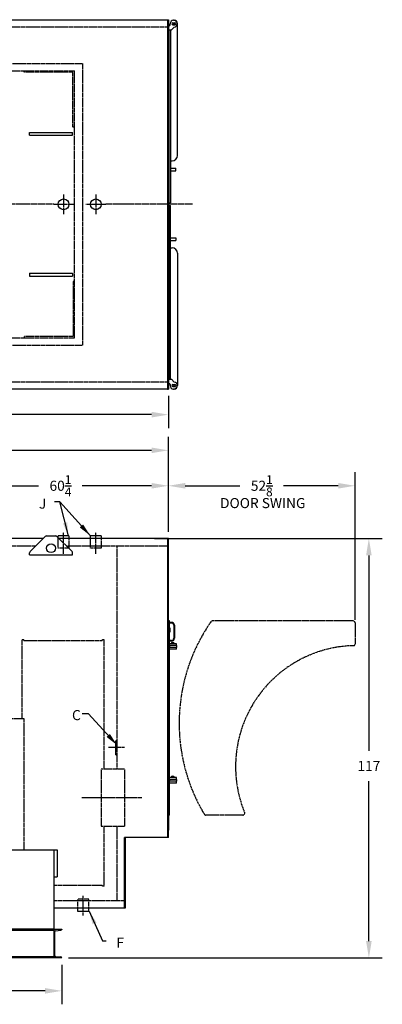
# Model space of a CAD drawing. Extents: x 9 to 483, y 79 to 354.
# Drawn here: x 382 to 483, y 79 to 353 of the extents above; entities that cross this region are included whole.
import ezdxf

# ---------------------------------------------------------------- set-up
doc = ezdxf.new("R2010")
doc.units = 0
doc.header["$LTSCALE"] = 0.25
doc.header["$MEASUREMENT"] = 0
for name, pattern in [('CENTER2', [1.125, 0.75, -0.125, 0.125, -0.125]), ('HIDDEN', [0.375, 0.25, -0.125]), ('PHANTOM', [2.5, 1.25, -0.25, 0.25, -0.25, 0.25, -0.25])]:
    doc.linetypes.add(name, pattern=pattern)
doc.layers.get('DEFPOINTS').update_dxf_attribs({"linetype": 'CONTINUOUS'})
for name, color, linetype in [('0_CENTERLINES', 125, 'CENTER2'), ('0_HIDDEN', 110, 'HIDDEN'), ('0_OBJECT', 232, 'CONTINUOUS'), ('0_TEXT', 125, 'CONTINUOUS'), ('DIMENSIONS', 125, 'CONTINUOUS'), ('DOOR', 2, 'PHANTOM')]:
    doc.layers.add(name, color=color, linetype=linetype)
doc.styles.add('ROMANS', font='romans.shx')
doc.dimstyles.new('DIM', dxfattribs={"dimscale": 30, "dimtxt": 0.09375, "dimasz": 0.125, "dimexe": 0.0625, "dimexo": 0.0625, "dimgap": 0.09375, "dimtad": 0, "dimtih": 1, "dimtoh": 1, "dimdec": 6, "dimzin": 0, "dimdsep": 46, "dimlunit": 5, "dimtxsty": 'ROMANS', "dimcen": 0, "dimadec": 0, "dimazin": 0, "dimtfac": 0.87, "dimtdec": 6, "dimtix": 1, "dimtofl": 0, "dimtmove": 2, "dimatfit": 3, "dimfxl": 0, "dimtolj": 1, "dimtzin": 0, "dimarcsym": 0})
doc.dimstyles.new('DIM$0', dxfattribs={"dimscale": 30, "dimtxt": 0.09375, "dimasz": 0.15625, "dimexe": 0.125, "dimexo": 0.0625, "dimgap": 0.09375, "dimtad": 0, "dimtih": 1, "dimtoh": 1, "dimdec": 4, "dimzin": 0, "dimdsep": 46, "dimlunit": 5, "dimtxsty": 'ROMANS', "dimcen": 0, "dimadec": 0, "dimazin": 0, "dimtfac": 0.87, "dimtdec": 4, "dimtix": 1, "dimtofl": 0, "dimtmove": 0, "dimatfit": 3, "dimfxl": 0, "dimtolj": 1, "dimtzin": 0, "dimarcsym": 0})

# ---------------------------------------------------------------- blocks, each defined once
blk = doc.blocks.new('*D0')
at = {"layer": 'DEFPOINTS', "color": 0, "ltscale": 0.25, "transparency": 16777216}
for p in [(423.01, 233.12), (212.89, 211.29), (423.01, 208.52)]:
    blk.add_point(p, dxfattribs=at)
at = {"layer": 'DIMENSIONS', "color": 0, "lineweight": -2, "ltscale": 0.25, "transparency": 16777216}
for p, q in [((212.89, 213.17), (212.89, 236.87)), ((423.01, 210.39), (423.01, 236.87)), ((217.58, 233.12), (310.51, 233.12)), ((418.33, 233.12), (325.4, 233.12))]:
    blk.add_line(p, q, dxfattribs=at)
at = {"layer": 'DIMENSIONS', "color": 0, "ltscale": 0.25, "transparency": 16777216}
for points in [[(217.58, 233.91), (217.58, 232.34), (212.89, 233.12)], [(418.33, 233.91), (418.33, 232.34), (423.01, 233.12)]]:
    blk.add_solid(points, dxfattribs=at)
at = {"layer": 'DIMENSIONS', "color": 0, "ltscale": 0.25, "transparency": 16777216, "insert": (317.95, 233.12), "char_height": 2.8125, "attachment_point": 5, "style": 'ROMANS'}
blk.add_mtext('\\A1;210{\\H0.870000x;\\S1/8;}', dxfattribs=at)
blk = doc.blocks.new('*D7')
at = {"layer": 'DEFPOINTS', "color": 0, "transparency": 16777216}
for p in [(417.26, 208.52, 1), (393.26, 91.52, 1), (478.98, 91.52)]:
    blk.add_point(p, dxfattribs=at)
at = {"layer": 'DIMENSIONS', "color": 0, "lineweight": -2, "transparency": 16777216}
for p, q in [((419.14, 208.52), (482.73, 208.52)), ((478.98, 203.83), (478.98, 149.3)), ((478.98, 96.21), (478.98, 140.86)), ((395.14, 91.52), (482.73, 91.52))]:
    blk.add_line(p, q, dxfattribs=at)
at = {"layer": 'DIMENSIONS', "color": 0, "transparency": 16777216}
for points in [[(478.2, 203.83), (479.76, 203.83), (478.98, 208.52)], [(478.2, 96.21), (479.76, 96.21), (478.98, 91.52)]]:
    blk.add_solid(points, dxfattribs=at)
at = {"layer": 'DIMENSIONS', "color": 0, "transparency": 16777216, "insert": (478.98, 145.08), "char_height": 2.812, "attachment_point": 5, "style": 'ROMANS'}
blk.add_mtext('\\A1;117', dxfattribs=at)
blk = doc.blocks.new('*D10')
at = {"layer": 'DEFPOINTS', "color": 0, "transparency": 16777216}
for p in [(159.14, 262.51, 3.34), (423.01, 250.2), (423.01, 243.08)]:
    blk.add_point(p, dxfattribs=at)
at = {"layer": 'DIMENSIONS', "color": 0, "lineweight": -2, "transparency": 16777216}
for p, q in [((159.14, 260.63), (159.14, 239.33)), ((423.01, 248.32), (423.01, 239.33)), ((163.83, 243.08), (291.13, 243.08)), ((418.33, 243.08), (306.02, 243.08))]:
    blk.add_line(p, q, dxfattribs=at)
at = {"layer": 'DIMENSIONS', "color": 0, "transparency": 16777216}
for points in [[(163.83, 243.87), (163.83, 242.3), (159.14, 243.08)], [(418.33, 243.87), (418.33, 242.3), (423.01, 243.08)]]:
    blk.add_solid(points, dxfattribs=at)
at = {"layer": 'DIMENSIONS', "color": 0, "transparency": 16777216, "insert": (298.58, 243.08), "char_height": 2.8125, "attachment_point": 5, "style": 'ROMANS'}
blk.add_mtext('\\A1;263{\\H0.870000x;\\S7/8;}', dxfattribs=at)
blk = doc.blocks.new('*D12')
at = {"layer": 'DEFPOINTS', "color": 0, "transparency": 16777216}
for p in [(159.14, 91.52, 1), (393.26, 91.52, 1), (393.26, 82.34)]:
    blk.add_point(p, dxfattribs=at)
at = {"layer": 'DIMENSIONS', "color": 0, "lineweight": -2, "transparency": 16777216}
for p, q in [((159.14, 89.64), (159.14, 78.59)), ((393.26, 89.64), (393.26, 78.59)), ((163.83, 82.34), (268.76, 82.34)), ((388.58, 82.34), (283.65, 82.34))]:
    blk.add_line(p, q, dxfattribs=at)
at = {"layer": 'DIMENSIONS', "color": 0, "transparency": 16777216}
for points in [[(163.83, 83.12), (163.83, 81.56), (159.14, 82.34)], [(388.58, 83.12), (388.58, 81.56), (393.26, 82.34)]]:
    blk.add_solid(points, dxfattribs=at)
at = {"layer": 'DIMENSIONS', "color": 0, "transparency": 16777216, "insert": (276.2, 82.34), "char_height": 2.8125, "attachment_point": 5, "style": 'ROMANS'}
blk.add_mtext('\\A1;234{\\H0.870000x;\\S1/8;}', dxfattribs=at)
blk = doc.blocks.new('*D19')
at = {"layer": 'DEFPOINTS', "color": 0, "ltscale": 0.25, "transparency": 16777216}
for p in [(362.76, 223.24), (423.01, 218.5, 1), (362.76, 161.76, 1)]:
    blk.add_point(p, dxfattribs=at)
at = {"layer": 'DIMENSIONS', "color": 0, "lineweight": -2, "ltscale": 0.25, "transparency": 16777216}
for p, q in [((362.76, 163.63), (362.76, 226.99)), ((423.01, 220.38), (423.01, 226.99)), ((367.45, 223.24), (386.79, 223.24)), ((418.33, 223.24), (398.99, 223.24))]:
    blk.add_line(p, q, dxfattribs=at)
at = {"layer": 'DIMENSIONS', "color": 0, "ltscale": 0.25, "transparency": 16777216}
for points in [[(367.45, 224.02), (367.45, 222.46), (362.76, 223.24)], [(418.33, 224.02), (418.33, 222.46), (423.01, 223.24)]]:
    blk.add_solid(points, dxfattribs=at)
at = {"layer": 'DIMENSIONS', "color": 0, "ltscale": 0.25, "transparency": 16777216, "insert": (392.89, 223.24), "char_height": 2.8125, "attachment_point": 5, "style": 'ROMANS'}
blk.add_mtext('\\A1;60{\\H0.870000x;\\S1/4;}', dxfattribs=at)
blk = doc.blocks.new('*D23')
at = {"layer": 'DEFPOINTS', "color": 0, "transparency": 16777216}
for p in [(475.14, 223.24), (423.01, 208.52, 1), (475.14, 183.95)]:
    blk.add_point(p, dxfattribs=at)
at = {"layer": 'DIMENSIONS', "color": 0, "lineweight": -2, "transparency": 16777216}
for p, q in [((423.01, 210.39), (423.01, 226.99)), ((475.14, 185.83), (475.14, 226.99)), ((427.7, 223.24), (442.97, 223.24)), ((470.45, 223.24), (455.18, 223.24))]:
    blk.add_line(p, q, dxfattribs=at)
at = {"layer": 'DIMENSIONS', "color": 0, "transparency": 16777216}
for points in [[(427.7, 224.02), (427.7, 222.46), (423.01, 223.24)], [(470.45, 224.02), (470.45, 222.46), (475.14, 223.24)]]:
    blk.add_solid(points, dxfattribs=at)
at = {"layer": 'DIMENSIONS', "color": 0, "transparency": 16777216, "insert": (449.08, 223.24), "char_height": 2.8125, "attachment_point": 5, "style": 'ROMANS'}
blk.add_mtext('\\A1;52{\\H0.870000x;\\S1/8;}', dxfattribs=at)

msp = doc.modelspace()

# ---------------------------------------------------------------- linework, layer by layer
at = {"layer": '0_CENTERLINES', "ltscale": 0.5}
for p, q in [((393.76302, 304.51003, 4.45926), (393.76302, 299.00627, 4.45926)), ((402.76301, 304.51003, 4.45926), (402.76301, 299.00627, 4.45926)), ((391.01114, 301.75815, 4.45926), (396.5149, 301.75815, 4.45926)), ((400.01113, 301.75815, 4.45926), (405.5149, 301.75815, 4.45926))]:
    msp.add_line(p, q, dxfattribs=at)
at = {"layer": '0_CENTERLINES'}
for p, q in [((391.01114, 301.75815, 4.45926), (355.12302, 301.75815, 4.45926)), ((429.79073, 301.75813, 0.94456), (405.5149, 301.75815, 4.45926)), ((415.60887, 136.14428, -0.92191), (398.88448, 136.14428, -0.92191))]:
    msp.add_line(p, q, dxfattribs=at)
at = {"layer": '0_CENTERLINES', "ltscale": 0.75, "extrusion": (0, 1, 0)}
for p, q in [((393.76302, 204.20809, 1.99998), (393.76302, 210.19279, 1.99998)), ((402.76301, 204.20809, 1.99998), (402.76301, 210.19279, 1.99998))]:
    msp.add_line(p, q, dxfattribs=at)
at = {"layer": '0_CENTERLINES', "ltscale": 0.5, "extrusion": (-1, 2.22045e-16, 0)}
msp.add_line((410.77114, 150.18298, -1.45423), (406.32113, 150.18297, -1.45423), dxfattribs=at)
at = {"layer": '0_CENTERLINES', "ltscale": 0.3, "extrusion": (0, 1, 0)}
msp.add_line((399.26302, 103.3522, -1.71675), (399.26301, 108.91018, -1.71675), dxfattribs=at)
at = {"layer": '0_HIDDEN'}
for p, q in [((254.07552, 351.25816, 1.09401), (422.76302, 351.25817, 1.49145)), ((209.05871, 341.00815, 3.34146), (399.01467, 341.00815, 3.34146)), ((399.01467, 341.00815, 0.86867), (399.01467, 262.50815, 0.86867)), ((209.29181, 339.00815, 3.34146), (396.76467, 339.00815, 3.34146)), ((382.76467, 338.63315, 3.34146), (382.76467, 339.00815, 3.34146)), ((382.76467, 338.63315, 3.34146), (382.76467, 339.00815, 3.34146)), ((396.38967, 338.63315, 3.34146), (382.76467, 338.63315, 3.34146)), ((396.38967, 323.25815, 3.34146), (396.38967, 338.63315, 3.34146)), ((396.76467, 264.50815, 0.86867), (396.76467, 339.00815, 0.86867)), ((396.76467, 323.25815, 3.34146), (396.38967, 323.25815, 3.34146)), ((396.39019, 280.25815, 3.34146), (396.39019, 264.88315, 3.34146)), ((396.76519, 280.25815, 3.34146), (396.39019, 280.25815, 3.34146)), ((209.29181, 264.50815, 3.34146), (396.76519, 264.50815, 3.34146)), ((396.39019, 264.88315, 3.34146), (382.76519, 264.88315, 3.34146)), ((382.76519, 264.88315, 3.34146), (382.76519, 264.50815, 3.34146)), ((382.76519, 264.88315, 3.34146), (382.76519, 264.50815, 3.34146)), ((209.05871, 262.50815, 3.34146), (399.01519, 262.50815, 3.34146)), ((354.76305, 206.51929, 1), (386.0135, 206.51929, 1)), ((392.26277, 205.87104, 1.70859), (392.26277, 208.51929, 1.70859)), ((394.50582, 206.51929, 1), (422.76302, 206.51929, 1)), ((395.26327, 208.51929, 1.70859), (395.26327, 205.87104, 1.70859)), ((401.26276, 205.87104, 1.70859), (401.26276, 208.51929, 1.70859)), ((404.26326, 208.51929, 1.70859), (404.26326, 205.87104, 1.70859)), ((408.76302, 144.18815, -2.16285), (408.76302, 206.56315, 0.33715)), ((395.26327, 205.87104, 1.70859), (392.26277, 205.87104, 1.70859)), ((404.26326, 205.87104, 1.70859), (401.26276, 205.87104, 1.70859)), ((382.20052, 180.32911, 2.38815), (382.63802, 180.32911, 2.38815)), ((382.63802, 180.07911, 1), (404.63802, 180.07911, 1)), ((404.63802, 180.3291, 0.57809), (405.07552, 180.3291, 0.57809)), ((405.07552, 144.14428, 0.12059), (405.07552, 180.3291, 0.57809)), ((226.13802, 158.33179), (382.76309, 158.33179)), ((408.38802, 148.18298, -2.16285), (408.38802, 152.18298, -2.16285)), ((408.38802, 152.18297, -2.16285), (408.76302, 152.18297, -2.16285)), ((408.38802, 148.18298, -2.16285), (408.76302, 148.18298, -2.16285)), ((410.76293, 144.14428, -0.92191), (404.26293, 144.14428, -0.92191)), ((404.26293, 144.14428, -0.92191), (404.26293, 128.14428, -0.92191)), ((410.76293, 144.14428, -0.92191), (410.76293, 128.14428, -0.92191)), ((410.76293, 128.14428, -0.92191), (404.26293, 128.14428, -0.92191)), ((405.07552, 111.5791, 0.57809), (405.07552, 128.14428, -0.92191)), ((408.76302, 107.51929, 1), (408.76302, 128.14429, -0.5)), ((391.00302, 111.84113, 0.03751), (404.63802, 111.8291, 0.57809)), ((404.63802, 111.5791, 0.57809), (404.63802, 111.8291, 0.57809)), ((405.07552, 111.5791, 0.57809), (404.63802, 111.5791, 0.57809)), ((391.00302, 107.51929, 1), (410.76302, 107.51929, 1)), ((400.76302, 107.89446, -1.71675), (397.76302, 107.89446, -1.71675)), ((397.76302, 105.51943, -1.71675), (397.76302, 107.89446, -1.71675)), ((400.76302, 105.51943, -1.71675), (400.76302, 107.89446, -1.71675))]:
    msp.add_line(p, q, dxfattribs=at)
at = {"layer": '0_HIDDEN', "extrusion": (0, 1, 0)}
for p, q in [((254.07552, 252.25815, 1.99756), (422.76302, 252.25813, 1.99756)), ((382.20052, 158.33179, 1.38815), (382.20052, 180.32911, 2.38815)), ((382.63802, 180.07911, 2.38815), (382.63802, 180.32911, 2.38815)), ((404.63802, 180.0791, 0.57809), (404.63802, 180.3291, 0.57809)), ((382.76309, 121.65144, 1.21475), (382.76309, 158.33179, 0.38815))]:
    msp.add_line(p, q, dxfattribs=at)
at = {"layer": '0_OBJECT'}
for p, q in [((213.13802, 353.25816, 0.99756), (422.76302, 353.25817, 1.49145)), ((422.76302, 353.25848, 1), (422.76302, 250.19529)), ((422.76302, 353.25848, 1), (423.01302, 353.25848, 1)), ((423.01302, 353.25848, 1), (423.01302, 250.19531)), ((423.51302, 351.82101, 1), (423.51302, 352.13351, 1)), ((424.23177, 352.41476, 1), (424.79427, 352.41476, 1)), ((424.23177, 351.85226, 1), (424.51302, 351.85226, 1)), ((424.51302, 351.85226, 1), (424.79427, 351.85226, 1)), ((425.57552, 315.38313, 1), (425.57552, 352.13351, 1)), ((423.01302, 351.57101, 1), (423.26302, 351.57101, 1)), ((423.01302, 350.38351, 1), (423.88802, 350.38351, 1)), ((423.26302, 302.13313, 1), (423.26302, 350.38351, 1)), ((423.57552, 350.38351, 1), (423.57552, 302.13313, 1)), ((423.88802, 350.38351, 1), (424.64704, 351.14253, 1)), ((384.25966, 321.75815, 2), (396.25966, 321.75815, 2)), ((384.25966, 321.00815, 2), (384.25966, 321.75815, 2)), ((396.25966, 321.00815, 2), (396.25966, 321.75815, 2)), ((384.25966, 321.00815, 2), (396.25966, 321.00815, 2)), ((423.57552, 313.88313, 1), (424.07552, 313.88313, 1)), ((423.57552, 311.88313, 1), (425.07552, 311.88313, 1)), ((423.57552, 311.13313, 1), (425.07552, 311.13313, 1)), ((425.07552, 311.13313, 1), (425.07552, 311.88313, 1)), ((423.01302, 302.13313, 1), (423.57552, 302.13313, 1)), ((423.01302, 301.38313, 1), (423.57552, 301.38313, 1)), ((423.26302, 301.38313, 1), (423.26302, 252.94531)), ((423.57552, 252.94531), (423.57552, 301.38313, 1)), ((423.57552, 292.38313, 1), (425.07552, 292.38313, 1)), ((423.57552, 291.63313, 1), (425.07552, 291.63313, 1)), ((425.07552, 292.38313, 1), (425.07552, 291.63313, 1)), ((423.57552, 289.63313, 1), (424.07552, 289.63313, 1)), ((425.57552, 288.13313, 1), (425.57552, 251.19531)), ((384.25966, 282.50815, 2), (396.25966, 282.50815, 2)), ((384.25966, 282.50815, 2), (384.25966, 281.75815, 2)), ((384.25966, 281.75815, 2), (396.25966, 281.75815, 2)), ((396.25966, 282.50815, 2), (396.25966, 281.75815, 2)), ((423.01302, 252.94531), (423.88802, 252.94531)), ((423.88802, 252.94531), (424.64704, 252.18629)), ((422.76302, 250.19531), (423.01302, 250.19531)), ((423.01302, 251.75781), (423.26302, 251.75781)), ((423.51302, 251.50781), (423.51302, 251.19531)), ((424.23177, 251.47656), (424.51302, 251.47656)), ((424.23177, 250.91406), (424.79427, 250.91406)), ((424.51302, 251.47656), (424.79427, 251.47656)), ((384.4062, 204.91287, 2), (388.61366, 209.11803, 2)), ((388.96666, 209.26503, 2), (391.55266, 209.26503, 2)), ((391.90566, 209.11803, 2), (396.11312, 204.91287, 2)), ((392.26277, 208.51929, 1.70859), (392.26277, 209.24604, 1.70859)), ((395.26327, 209.24604, 1.70859), (392.26277, 209.24604, 1.70859)), ((395.26327, 209.24604, 1.70859), (395.26327, 208.51929, 1.70859)), ((404.26326, 209.24604, 1.70859), (401.26276, 209.24604, 1.70859)), ((401.26276, 208.51929, 1.70859), (401.26276, 209.24604, 1.70859)), ((404.26326, 209.24604, 1.70859), (404.26326, 208.51929, 1.70859)), ((388.01459, 208.51929, 1), (239.75822, 208.51929, 1)), ((423.01302, 208.51929, 1), (392.50473, 208.51929, 1)), ((422.76302, 208.51998, 2), (422.76302, 125.13119, -0.19947)), ((423.01302, 125.13119, -0.19947), (423.01302, 208.51929, 2)), ((384.25966, 203.98493, 2), (384.25966, 204.55922, 2)), ((384.25966, 203.98493, 2), (396.25966, 203.98493, 2)), ((396.25966, 203.98493, 2), (396.25966, 204.55922, 2)), ((423.32552, 185.51931, 1), (423.01302, 185.51931, 1)), ((423.01302, 185.1391, 1), (423.01302, 127.13119, -0.10606)), ((423.88802, 185.12718, 1), (423.32552, 185.12718, 1)), ((423.88802, 184.93968, 1), (423.32552, 184.93968, 1)), ((424.51302, 184.31468, 1), (424.51302, 180.68968, 1)), ((424.70052, 184.31468, 1), (424.70052, 180.68968, 1)), ((423.54427, 183.52493, 1), (423.01302, 183.52493, 1)), ((423.01302, 182.46243, 1), (423.54427, 182.46243, 1)), ((423.54427, 182.46243, 1), (423.54427, 183.52493, 1)), ((425.32552, 179.14433, 1), (423.01302, 179.14433, 1)), ((425.38802, 178.64433, 1), (423.01302, 178.64433, 1)), ((423.88802, 180.06468, 1), (423.32552, 180.06468, 1)), ((423.88802, 179.87718, 1), (423.32552, 179.87718, 1)), ((423.32552, 178.64433, 1), (423.32552, 179.14433, 1)), ((423.38802, 178.14433, 1), (423.38802, 178.64433, 1)), ((425.32552, 178.64433, 1), (425.32552, 179.14433, 1)), ((425.38802, 178.14433, 1), (425.38802, 178.64433, 1)), ((425.38802, 178.14433, 1), (423.01302, 178.14433, 1)), ((425.32552, 177.64433, 1), (423.01302, 177.64433, 1)), ((423.32552, 177.64433, 1), (423.32552, 178.14433, 1)), ((425.32552, 177.64433, 1), (425.32552, 178.14433, 1)), ((425.32552, 141.81873), (423.01302, 141.81873)), ((425.38802, 141.31873), (423.01302, 141.31873)), ((425.38802, 140.81873), (423.01302, 140.81873)), ((425.32552, 140.31873), (423.01302, 140.31873)), ((423.32552, 141.31873), (423.32552, 141.81873)), ((423.32552, 140.31873), (423.32552, 140.81873)), ((423.38802, 140.81873), (423.38802, 141.31873)), ((425.32552, 141.31873), (425.32552, 141.81873)), ((425.32552, 140.31873), (425.32552, 140.81873)), ((425.38802, 140.81873), (425.38802, 141.31873)), ((423.32552, 131.39431), (423.01302, 131.39431)), ((410.76302, 105.51929, 1), (410.76302, 125.13119, 1)), ((423.01302, 125.13119), (410.76302, 125.13119)), ((411.01302, 105.51929, 1), (411.01302, 125.13119, 1)), ((376.00302, 121.65144), (392.00302, 121.65144)), ((391.00302, 121.65144, -0.08938), (391.00302, 91.51929, 1)), ((392.00302, 121.65144), (392.00302, 114.16105)), ((391.00302, 114.16105), (392.00302, 114.16105)), ((391.00302, 105.51929, 1), (411.01302, 105.51929, 1)), ((397.76302, 104.51946, -1.71675), (397.76302, 105.51943, -1.71675)), ((400.76302, 104.51946, -1.71675), (397.76302, 104.51946, -1.71675)), ((400.76302, 104.51946, -1.71675), (400.76302, 105.51943, -1.71675)), ((391.00302, 99.51929, 1), (159.13802, 99.51929, 1)), ((391.00302, 99.17676, 1), (159.13802, 99.17676, 1)), ((391.00302, 99.51929, 1), (393.26302, 99.51929, 1)), ((391.53945, 99.08167, 1), (393.03925, 99.23988, 1)), ((393.26302, 99.51929, 1), (393.26302, 99.4885, 1)), ((391.25302, 98.76344, 1), (391.25302, 92.27513, 1)), ((391.00302, 91.86181, 1), (159.13802, 91.86181, 1)), ((393.26302, 91.51929, 1), (159.13802, 91.51929, 1)), ((391.53945, 91.9569, 1), (393.03925, 91.79869, 1)), ((393.26302, 91.51929, 1), (393.26302, 91.55007, 1))]:
    msp.add_line(p, q, dxfattribs=at)
at = {"layer": '0_OBJECT', "extrusion": (0, 1, 0)}
for p, q in [((213.13802, 250.25815, 1.99756), (422.76302, 250.25813, 1.99756)), ((423.32552, 179.14433, 1), (423.32552, 185.51931, 1)), ((423.32552, 141.81873), (423.32552, 177.64433, 1.27721)), ((423.32552, 131.39431), (423.32552, 140.31873))]:
    msp.add_line(p, q, dxfattribs=at)
at = {"layer": '0_OBJECT'}
for centre, radius in [((424.57552, 352.13351, 1), 0.25), ((393.76302, 301.75815, 4.45926), 1.50025), ((402.76301, 301.75815, 4.45926), 1.50025), ((424.57552, 251.19531), 0.25), ((390.25966, 205.83303, 2), 1.25)]:
    msp.add_circle(centre, radius, dxfattribs=at)
for centre, radius, start, end in [((423.26302, 351.82101, 1), 0.25, 270, 0), ((424.51302, 352.13351, 1), 1, 277.688655, 180), ((424.23177, 352.13351, 1), 0.28125, 90, 270), ((424.57552, 352.13351, 1), 1, 0, 90), ((424.79427, 352.13351, 1), 0.28125, 270, 90), ((424.07552, 315.38313, 1), 1.5, 270, 0), ((424.07552, 288.13313, 1), 1.5, 360, 90), ((423.26302, 251.50781), 0.25, 0, 90), ((424.51302, 251.19531), 1, 180, 82.311345), ((424.23177, 251.19531), 0.28125, 90, 270), ((424.57552, 251.19531), 1, 270, 0), ((424.79427, 251.19531), 0.28125, 270, 90), ((388.96666, 208.76503, 2), 0.5, 90, 135), ((391.55266, 208.76503, 2), 0.49922, 45, 90), ((384.75966, 204.55922, 2), 0.5, 134.984324, 180), ((395.75966, 204.55922, 2), 0.5, 0, 45.015676), ((423.88802, 184.31468, 1), 0.8125, 0, 90), ((423.88802, 184.31468, 1), 0.625, 0, 90), ((424.23149, 179.07327, 1), 0.47284, 8.6434211, 171.3565789), ((423.88802, 180.68968, 1), 0.625, 270, 0), ((423.88802, 180.68968, 1), 0.8125, 270, 0), ((424.23149, 141.74766), 0.47284, 8.6434211, 171.3565789), ((391.57302, 98.76344, 1), 0.32, 96.0217159, 180), ((393.01302, 99.4885, 1), 0.25, 276.0217159, 0), ((391.57302, 92.27513, 1), 0.32, 180, 263.9782841), ((393.01302, 91.55007, 1), 0.25, 0, 83.9782841)]:
    msp.add_arc(centre, radius, start, end, dxfattribs=at)
for p in [(424.57552, 353.12411, 1), (424.57552, 250.20471)]:
    msp.add_point(p, dxfattribs=at)
at = {"layer": 'DOOR'}
for p, q in [((474.63802, 185.51931), (435.30108, 185.51931)), ((475.13802, 185.01931), (475.13802, 179.13313)), ((443.82608, 131.39431), (433.44481, 131.39431))]:
    msp.add_line(p, q, dxfattribs=at)
for centre, radius, start, end in [((475.51302, 157.01931), 49.5, 145.1500954, 210.8475206), ((435.30108, 185.01931), 0.5, 90, 145.1500954), ((474.63802, 185.01931), 0.5, 0, 90), ((475.51302, 144.89431), 33.75, 91.4639201, 202.3065573), ((474.63802, 179.13313), 0.5, 271.4639201, 0), ((443.82608, 131.89431), 0.5, 270, 22.3065573), ((433.44481, 131.89431), 0.5, 210.8475206, 270)]:
    msp.add_arc(centre, radius, start, end, dxfattribs=at)

# ---------------------------------------------------------------- texts
at = {"layer": '0_TEXT', "style": 'ROMANS'}
msp.add_text('DOOR SWING', height=2.8125, dxfattribs=at).set_placement((437.44671, 217.00299, 1))
at = {"layer": '0_TEXT', "insert": (388.91718, 219.67108, 2.15915), "char_height": 2.8125, "attachment_point": 3, "style": 'ROMANS'}
msp.add_mtext('J', dxfattribs=at)
at = {"layer": '0_TEXT', "ltscale": 0.25, "char_height": 2.8125, "attachment_point": 1, "style": 'ROMANS'}
for s, insert in [('\\A1;C', (396.1091, 160.66455, -1.89648)), ('\\A1;F', (408.50286, 97.20754, -1.71675))]:
    msp.add_mtext(s, dxfattribs=dict(at, insert=insert))

# ---------------------------------------------------------------- dimensions: what is measured, and where the dimension line sits
at = {"layer": 'DIMENSIONS'}
dim = msp.add_linear_dim(base=(423.01302, 243.08421), p1=(159.14024, 262.50815, 3.34146), p2=(423.01302, 250.19531), dimstyle='DIM$0', dxfattribs=at)
dim.commit()
dim.dimension.update_dxf_attribs({"geometry": '*D10', "text_midpoint": (298.57552, 243.08421), "dimtype": 160})
for base, p1, p2, picture, middle in [((423.01302, 233.12392, 1), (212.88802, 211.29162, 1), (423.01302, 208.51929, 1), '*D0', (317.95052, 233.12392, 1)), ((362.76302, 223.23712), (423.01302, 218.50031, 1), (362.76302, 161.75584, 1), '*D19', (392.88802, 223.23712)), ((475.13802, 223.23712), (423.01302, 208.51929, 1), (475.13802, 183.95122), '*D23', (449.07552, 223.23712)), ((393.26302, 82.33757), (159.13802, 91.51929, 1), (393.26302, 91.51929, 1), '*D12', (276.20052, 82.33757))]:
    dim = msp.add_linear_dim(base=base, p1=p1, p2=p2, dimstyle='DIM$0', dxfattribs=at)
    dim.commit()
    dim.dimension.update_dxf_attribs({"geometry": picture, "text_midpoint": middle})
dim = msp.add_linear_dim(base=(478.98263, 91.51929), p1=(417.26307, 208.51929, 1), p2=(393.26302, 91.51929, 1), angle=90, dimstyle='DIM$0', dxfattribs=at)
dim.commit()
dim.dimension.update_dxf_attribs({"geometry": '*D7', "text_midpoint": (478.98263, 145.08213), "dimtype": 160})

# ---------------------------------------------------------------- leaders
at = {"layer": '0_TEXT'}
for points in [[(395.10748, 209.25375, 2.15915), (392.68458, 218.73358, 2.15915), (391.26093, 218.73358, 2.15915)], [(401.26276, 209.25375, 2.15915), (392.68458, 218.73358, 2.15915), (391.26093, 218.73358, 2.15915)]]:
    msp.add_leader(points, dimstyle='DIM', override={"dimgap": 0.09375, "dimtad": 0}, dxfattribs=at)
at = {"layer": '0_TEXT', "ltscale": 0.25, "annotation_type": 0, "has_hookline": 1, "hookline_direction": 1, "text_width": 2.00893}
msp.add_leader([(408.76302, 150.83408, -1.89648), (400.67282, 159.58643, -1.89648), (398.9216, 159.58643, -1.89648)], dimstyle='DIM', override={"dimgap": 0.09375, "dimtad": 0}, dxfattribs=at)
at = {"layer": '0_TEXT', "annotation_type": 0, "has_hookline": 1, "hookline_direction": 0, "text_width": 1.74107}
msp.add_leader([(400.89542, 104.56796, -1.71675), (404.59593, 96.27004, -1.71675), (405.69036, 96.27004, -1.71675)], dimstyle='DIM', override={"dimgap": 0.09375, "dimtad": 0}, dxfattribs=at)

doc.saveas('drawing.dxf')
